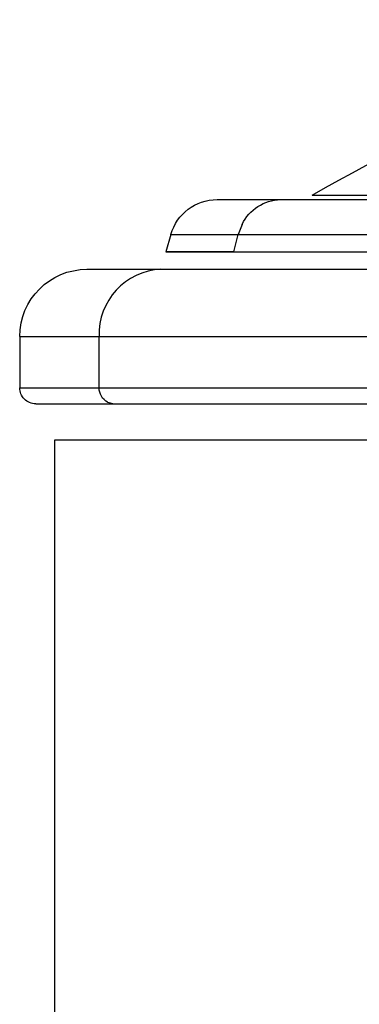
# Model space of a CAD drawing. Units: millimetres. Extents: x -12154 to 13606, y -8072 to 9086.
# Drawn here: x -1242 to -1220, y 2231 to 2292 of the extents above; entities that cross this region are included whole.
import ezdxf

# ---------------------------------------------------------------- set-up
doc = ezdxf.new("R2010")
doc.units = ezdxf.units.MM
doc.layers.add('DEFAULT', color=7, linetype='Continuous')

msp = doc.modelspace()

# ---------------------------------------------------------------- linework, layer by layer
at = {"layer": 'DEFAULT', "color": 0}
for p, q in [((-1223.346, 2281.273), (-1219.842, 2281.273)), ((-1223.346, 2281.273), (-1219.842, 2281.273)), ((-1229.302, 2281.002), (-1225.32, 2281.002)), ((-1229.302, 2281.002), (-1225.32, 2281.002)), ((-1225.32, 2281.002), (-1130.109, 2281.002)), ((-1225.32, 2281.002), (-1130.109, 2281.002)), ((-1227.734, 2279.456), (-1227.973, 2278.825)), ((-1232.187, 2278.825), (-1232.5, 2277.73)), ((-1232.187, 2278.825), (-1232.5, 2277.73)), ((-1232.187, 2278.825), (-1227.979, 2278.825)), ((-1228.259, 2277.73), (-1227.973, 2278.825)), ((-1227.973, 2278.825), (-1127.224, 2278.825)), ((-1228.26, 2277.73), (-1232.5, 2277.73)), ((-1228.26, 2277.73), (-1232.5, 2277.73)), ((-1232.5, 2277.73), (-1228.26, 2277.729)), ((-1232.5, 2277.73), (-1228.26, 2277.729)), ((-1228.26, 2277.729), (-1126.911, 2277.73)), ((-1228.26, 2277.729), (-1126.911, 2277.73)), ((-1228.26, 2277.729), (-1228.259, 2277.73)), ((-1228.26, 2277.729), (-1228.259, 2277.73)), ((-1237.447, 2276.641), (-1232.811, 2276.641)), ((-1237.447, 2276.641), (-1232.811, 2276.641)), ((-1232.811, 2276.641), (-1121.964, 2276.641)), ((-1232.811, 2276.641), (-1121.964, 2276.641)), ((-1241.656, 2272.432), (-1236.682, 2272.432)), ((-1241.656, 2272.432), (-1241.656, 2269.223)), ((-1241.656, 2272.432), (-1241.656, 2269.223)), ((-1236.682, 2272.432), (-1117.755, 2272.432)), ((-1236.682, 2269.223), (-1236.682, 2272.432)), ((-1241.656, 2269.223), (-1236.682, 2269.223)), ((-1236.682, 2269.223), (-1122.731, 2269.223)), ((-1236.152, 2268.318), (-1235.763, 2268.223)), ((-1240.657, 2268.223), (-1238.367, 2268.223)), ((-1240.657, 2268.223), (-1238.367, 2268.223)), ((-1238.367, 2268.223), (-1235.763, 2268.223)), ((-1238.367, 2268.223), (-1235.763, 2268.223)), ((-1235.763, 2268.223), (-1223.367, 2268.223)), ((-1235.763, 2268.223), (-1223.367, 2268.223)), ((-1223.367, 2268.223), (-1194.706, 2268.223)), ((-1223.367, 2268.223), (-1194.706, 2268.223)), ((-1184.005, 2265.952), (-1239.473, 2265.952)), ((-1184.005, 2265.952), (-1239.473, 2265.952)), ((-1239.473, 2265.952), (-1239.473, 1774.047)), ((-1239.473, 2265.952), (-1239.473, 1774.047))]:
    msp.add_line(p, q, dxfattribs=at)
at = {"layer": 'DEFAULT', "color": 0, "extrusion": (0, 0, -1)}
for centre, radius, start, end in [((1174.954, 2198.129), 96.202, 59.79939, 78.11169), ((1174.954, 2198.129), 96.202, 59.79939, 78.11169), ((1229.303, 2278.002), 3, 15.92616, 90.00001), ((1229.303, 2278.002), 3, 15.92616, 90.00001), ((1225.273, 2278.272), 2.731, 25.69909, 89.01303), ((1237.447, 2272.432), 4.209, 359.99996, 89.99916), ((1237.447, 2272.432), 4.209, 359.99996, 89.99916), ((1240.657, 2269.223), 1, 269.99966, 359.99971), ((1240.657, 2269.223), 1, 269.99966, 359.99971), ((1235.671, 2269.206), 1.011, 298.42659, 0.94419)]:
    msp.add_arc(centre, radius, start, end, dxfattribs=at)
at = {"layer": 'DEFAULT', "color": 0}
msp.add_arc((-1232.634, 2272.594), 4.051, 92.49708, 182.29471, dxfattribs=at)

doc.saveas('drawing.dxf')
